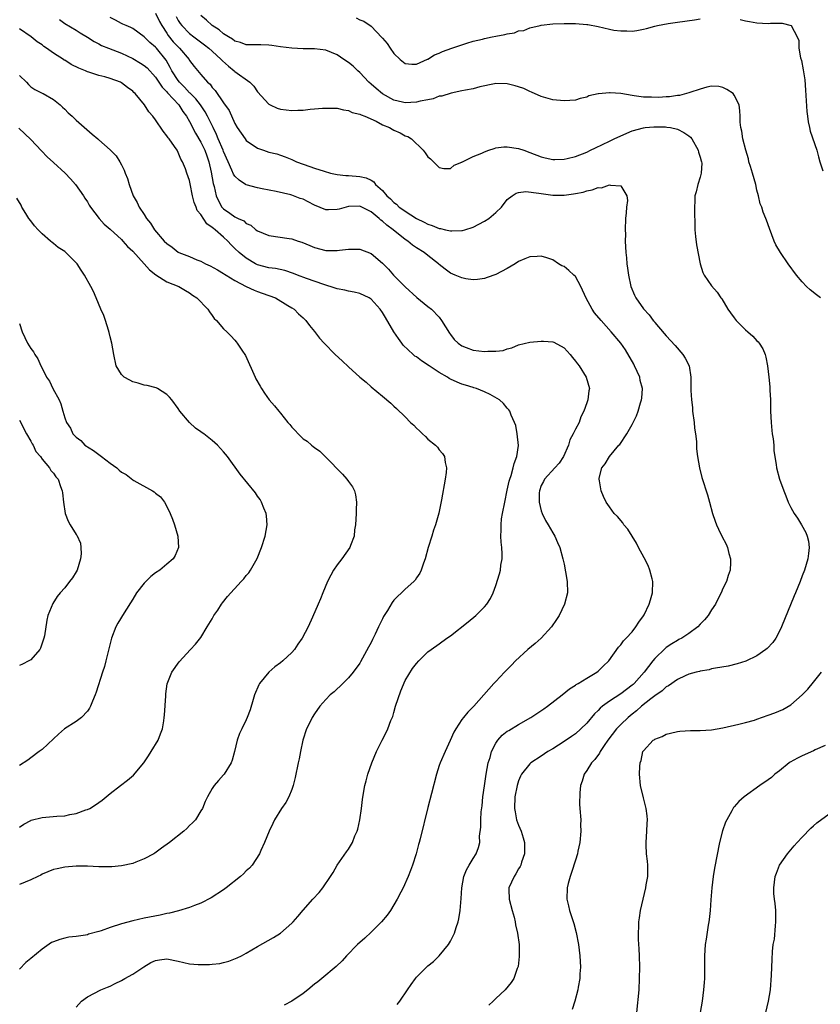
# Model space of a CAD drawing. Units: inches. Extents: x 2514000 to 2517000, y 1536000 to 1539000.
# Drawn here: x 2516459 to 2516600, y 1538650 to 1538824 of the extents above; entities that cross this region are included whole.
import ezdxf

# ---------------------------------------------------------------- set-up
doc = ezdxf.new("R2010")
doc.units = ezdxf.units.IN
doc.header["$MEASUREMENT"] = 0
doc.layers.add('LD25141536_10ft', color=53, linetype='Continuous')

msp = doc.modelspace()

# ---------------------------------------------------------------- linework, layer by layer
at = {"layer": 'LD25141536_10ft'}
for points, elevation in [([(2516525.61, 1538650.39), (2516526.07, 1538651), (2516527.4, 1538653), (2516528.06, 1538653.94), (2516528.83, 1538655), (2516529, 1538655.21), (2516530.77, 1538657), (2516531, 1538657.21), (2516531.98, 1538658.02), (2516533.02, 1538659), (2516534.66, 1538661), (2516535, 1538661.58), (2516535.49, 1538662.51), (2516535.67, 1538663), (2516535.97, 1538663.97), (2516536.33, 1538665), (2516536.47, 1538665.53), (2516536.72, 1538667), (2516536.88, 1538669.12), (2516536.97, 1538671), (2516537.34, 1538673), (2516537.82, 1538674.18), (2516538.27, 1538675), (2516539, 1538676.14), (2516539.49, 1538677), (2516539.92, 1538678.08), (2516540.16, 1538679), (2516540.12, 1538680.12), (2516540.34, 1538681.66), (2516540.31, 1538683), (2516540.41, 1538684.41), (2516540.55, 1538685.45), (2516540.72, 1538687), (2516540.97, 1538688.97), (2516541.26, 1538691), (2516541.65, 1538693), (2516541.96, 1538693.96), (2516542.24, 1538695), (2516543, 1538696.51), (2516543.34, 1538697), (2516544.12, 1538697.88), (2516545, 1538698.58), (2516545.25, 1538698.75), (2516547, 1538699.77), (2516549.18, 1538701), (2516551.45, 1538702.55), (2516552.06, 1538703), (2516554.67, 1538705), (2516555.94, 1538706.06), (2516557, 1538706.7), (2516557.17, 1538706.83), (2516557.48, 1538707), (2516559, 1538707.97), (2516560.8, 1538709), (2516561, 1538709.18), (2516561.91, 1538710.09), (2516562.89, 1538711), (2516564.61, 1538713.39), (2516565, 1538713.82), (2516565.47, 1538714.53), (2516565.98, 1538715), (2516567, 1538716.14), (2516567.68, 1538717), (2516568.18, 1538717.82), (2516569, 1538718.91), (2516569.11, 1538719.11), (2516570.02, 1538721), (2516570.23, 1538721.77), (2516570.62, 1538723), (2516570.66, 1538725), (2516570.53, 1538725.47), (2516570.14, 1538727), (2516569.81, 1538727.81), (2516569.15, 1538729.15), (2516568.12, 1538731), (2516567.75, 1538731.75), (2516566.99, 1538732.99), (2516566.22, 1538734.22), (2516565.56, 1538735), (2516565.34, 1538735.34), (2516564.43, 1538736.43), (2516563.84, 1538737), (2516563, 1538738.15), (2516562.4, 1538739), (2516561.96, 1538739.96), (2516561.54, 1538741), (2516561.24, 1538742.76), (2516561.18, 1538743), (2516561.21, 1538743.21), (2516561.65, 1538745), (2516562.28, 1538745.72), (2516563, 1538747), (2516564.68, 1538749), (2516564.84, 1538749.16), (2516566.08, 1538751), (2516567, 1538752.69), (2516567.78, 1538754.22), (2516568.04, 1538755), (2516568.49, 1538756.49), (2516568.68, 1538757), (2516568.72, 1538757.28), (2516568.82, 1538759), (2516568.45, 1538760.45), (2516568.34, 1538761), (2516567.44, 1538763), (2516567.29, 1538763.29), (2516565.82, 1538765.82), (2516564.99, 1538767), (2516563.3, 1538769), (2516561.52, 1538771), (2516560.37, 1538772.37), (2516559.96, 1538773), (2516558.91, 1538774.91), (2516557.99, 1538777), (2516557, 1538778.73), (2516556.73, 1538779), (2516555.84, 1538779.84), (2516555, 1538780.49), (2516554.64, 1538780.64), (2516554.05, 1538781), (2516553, 1538781.67), (2516551.95, 1538782.05), (2516551, 1538782.33), (2516550.27, 1538782.27), (2516549, 1538782.24), (2516548.11, 1538781.89), (2516547, 1538781.41), (2516546.39, 1538781), (2516545, 1538780.19), (2516543, 1538779.11), (2516541.43, 1538778.57), (2516541, 1538778.39), (2516539.77, 1538778.23), (2516539, 1538778.17), (2516537.67, 1538778.33), (2516537, 1538778.5), (2516535.83, 1538779), (2516535, 1538779.33), (2516534.04, 1538780.04), (2516533, 1538780.89), (2516532.9, 1538781), (2516531, 1538782.47), (2516530.38, 1538783), (2516529, 1538783.83), (2516528.3, 1538784.3), (2516527.46, 1538785), (2516527, 1538785.3), (2516524.9, 1538787), (2516523.8, 1538787.8), (2516523, 1538788.52), (2516522.7, 1538788.7), (2516522.4, 1538789), (2516521, 1538790.14), (2516519, 1538791.14), (2516517, 1538791.09), (2516515.35, 1538790.65), (2516515, 1538790.54), (2516513.47, 1538790.53), (2516513, 1538790.5), (2516511, 1538791.35), (2516509.92, 1538791.92), (2516509, 1538792.38), (2516508.52, 1538792.52), (2516507.33, 1538793), (2516507, 1538793.11), (2516506.84, 1538793.16), (2516504.28, 1538793.72), (2516501.79, 1538794.21), (2516501, 1538794.39), (2516499, 1538794.93), (2516498.88, 1538795), (2516497.74, 1538795.74), (2516497, 1538796.42), (2516496.77, 1538796.77), (2516496.47, 1538797.53), (2516495.83, 1538799), (2516495, 1538800.82), (2516494.94, 1538801), (2516494.06, 1538803), (2516493.76, 1538803.76), (2516493.14, 1538805), (2516492.18, 1538807), (2516491.76, 1538807.76), (2516490.91, 1538809), (2516490.08, 1538810.08), (2516489.16, 1538811), (2516489.09, 1538811.09), (2516489, 1538811.16), (2516488.11, 1538812.11), (2516487.21, 1538813), (2516487, 1538813.28), (2516485.9, 1538815), (2516485.61, 1538815.61), (2516484.88, 1538816.88), (2516483.16, 1538819), (2516483, 1538819.18), (2516482.01, 1538820.01), (2516481, 1538821.03), (2516479, 1538822.49), (2516478.66, 1538822.66), (2516477.82, 1538823), (2516477.26, 1538823.26), (2516477, 1538823.36), (2516475.92, 1538823.92), (2516475, 1538824.41)], 7030), ([(2516483, 1538825.17), (2516483.72, 1538823.72), (2516484.1, 1538823), (2516485, 1538821.66), (2516485.25, 1538821.25), (2516486.14, 1538820.14), (2516487, 1538819.22), (2516487.24, 1538819), (2516488.91, 1538817), (2516489, 1538816.84), (2516489.79, 1538815.79), (2516491, 1538814.34), (2516492.19, 1538813), (2516492.64, 1538812.64), (2516493, 1538812.09), (2516493.53, 1538811.53), (2516495, 1538809.38), (2516496, 1538808), (2516497, 1538805.7), (2516497.4, 1538805), (2516498.78, 1538803), (2516499, 1538802.73), (2516501, 1538801.38), (2516502.06, 1538801), (2516503, 1538800.69), (2516504.36, 1538800.36), (2516505, 1538800.14), (2516505.88, 1538799.88), (2516507, 1538799.38), (2516507.27, 1538799.27), (2516507.84, 1538799), (2516509, 1538798.56), (2516510.17, 1538798.17), (2516511, 1538797.85), (2516512.7, 1538797.3), (2516513.82, 1538797), (2516515, 1538796.74), (2516516.56, 1538796.56), (2516517, 1538796.54), (2516519, 1538796.39), (2516520.13, 1538796.13), (2516521, 1538795.71), (2516521.46, 1538795.46), (2516521.8, 1538795), (2516523, 1538793.92), (2516523.77, 1538793), (2516524.43, 1538792.43), (2516525, 1538791.81), (2516525.48, 1538791.48), (2516525.96, 1538791), (2516526.59, 1538790.59), (2516527, 1538790.27), (2516529, 1538788.99), (2516530.35, 1538788.35), (2516531, 1538787.98), (2516531.76, 1538787.76), (2516533, 1538787.22), (2516533.22, 1538787.22), (2516534.13, 1538787), (2516535, 1538786.82), (2516535.21, 1538786.79), (2516537, 1538786.87), (2516537.12, 1538786.88), (2516537.54, 1538787), (2516539, 1538787.47), (2516541, 1538788.51), (2516541.75, 1538789), (2516543, 1538790.05), (2516543.99, 1538791), (2516545, 1538792.32), (2516545.85, 1538793), (2516546.56, 1538793.44), (2516547, 1538793.54), (2516548.28, 1538793.72), (2516550.54, 1538793.46), (2516551, 1538793.36), (2516553, 1538793.11), (2516555, 1538793.11), (2516556.67, 1538793.33), (2516557, 1538793.41), (2516558.35, 1538793.65), (2516559, 1538793.87), (2516559.99, 1538794.01), (2516561, 1538794.42), (2516561.6, 1538794.39), (2516563, 1538794.91), (2516563.17, 1538794.83), (2516565, 1538794.72), (2516566.08, 1538793), (2516566.16, 1538792.16), (2516566.01, 1538791), (2516565.96, 1538789.96), (2516565.86, 1538789), (2516565.79, 1538787), (2516565.81, 1538786.19), (2516565.8, 1538785), (2516565.89, 1538783), (2516566.02, 1538782.02), (2516566.07, 1538781), (2516566.21, 1538780.21), (2516566.34, 1538779), (2516566.78, 1538777), (2516567.45, 1538775.45), (2516567.66, 1538775), (2516569, 1538773.07), (2516570, 1538772), (2516570.74, 1538771), (2516570.86, 1538770.86), (2516571, 1538770.65), (2516572.68, 1538768.68), (2516573, 1538768.27), (2516574.6, 1538766.6), (2516575.96, 1538765), (2516576.36, 1538764.36), (2516577.03, 1538763), (2516577.35, 1538761), (2516577.36, 1538759.36), (2516577.34, 1538758.66), (2516577.44, 1538757), (2516577.64, 1538755.64), (2516577.67, 1538755), (2516577.93, 1538753), (2516578, 1538752), (2516578.16, 1538751), (2516578.34, 1538749.66), (2516578.37, 1538748.37), (2516578.55, 1538747), (2516578.88, 1538745), (2516579.3, 1538743.3), (2516580.26, 1538740.26), (2516580.64, 1538739), (2516581.19, 1538737), (2516581.64, 1538735.64), (2516581.88, 1538735), (2516582.24, 1538734.24), (2516582.84, 1538733), (2516583.57, 1538731.57), (2516583.82, 1538731), (2516584.07, 1538729.93), (2516584.36, 1538729), (2516584.36, 1538728.36), (2516584.27, 1538727), (2516583.95, 1538726.05), (2516583.62, 1538725), (2516583, 1538723.76), (2516582.67, 1538723), (2516582.12, 1538721.88), (2516581.67, 1538721), (2516581, 1538719.99), (2516580.38, 1538719), (2516579.75, 1538718.25), (2516579, 1538717.49), (2516578.56, 1538717), (2516577, 1538715.84), (2516575.74, 1538715), (2516575.26, 1538714.74), (2516575, 1538714.61), (2516574, 1538714), (2516573, 1538713.35), (2516572.8, 1538713.2), (2516571, 1538711.43), (2516570.65, 1538711), (2516569.13, 1538709), (2516567.35, 1538707), (2516567.17, 1538706.83), (2516567, 1538706.69), (2516565, 1538705.2), (2516563, 1538703.88), (2516561.81, 1538703), (2516561.36, 1538702.64), (2516561, 1538702.22), (2516560.36, 1538701.64), (2516559, 1538700.03), (2516557.95, 1538699), (2516557, 1538698.12), (2516556.32, 1538697.68), (2516555, 1538696.76), (2516553, 1538695.5), (2516552.12, 1538695), (2516551, 1538694.22), (2516549.14, 1538693), (2516549, 1538692.87), (2516547.53, 1538691), (2516547.35, 1538690.65), (2516547, 1538689.87), (2516546.73, 1538689), (2516546.34, 1538687), (2516546.27, 1538685), (2516546.37, 1538684.37), (2516546.65, 1538683), (2516547, 1538682.03), (2516547.44, 1538681), (2516547.82, 1538679.82), (2516548.04, 1538679), (2516548.04, 1538677), (2516547.53, 1538675.53), (2516547.37, 1538675), (2516547.26, 1538674.74), (2516547, 1538674.33), (2516546.52, 1538673.48), (2516546.19, 1538673), (2516545.3, 1538671), (2516545.3, 1538670.7), (2516545.32, 1538669), (2516545.86, 1538667), (2516546.2, 1538665.8), (2516546.4, 1538665), (2516546.47, 1538664.47), (2516546.82, 1538663), (2516547.07, 1538661), (2516547.1, 1538658.9), (2516546.89, 1538657.11), (2516546.87, 1538657), (2516546.77, 1538656.77), (2516546.17, 1538655), (2516545.71, 1538654.29), (2516544.61, 1538653), (2516543, 1538651.5), (2516542.53, 1538651), (2516541.72, 1538650.28)], 7040), ([(2516486.62, 1538824.62), (2516487, 1538823.89), (2516487.35, 1538823.35), (2516487.61, 1538823), (2516489, 1538821.58), (2516489.76, 1538821), (2516491.62, 1538819.62), (2516492.4, 1538819), (2516493, 1538818.47), (2516494.59, 1538817), (2516494.78, 1538816.78), (2516495.84, 1538815.84), (2516496.89, 1538815), (2516497, 1538814.9), (2516499.61, 1538813), (2516500.3, 1538812.3), (2516501, 1538811.34), (2516503, 1538809.11), (2516503.2, 1538809), (2516504.42, 1538808.42), (2516505, 1538808.23), (2516507, 1538808), (2516508.08, 1538808.08), (2516509, 1538808.08), (2516510.25, 1538808.25), (2516511, 1538808.29), (2516512.44, 1538808.44), (2516513, 1538808.46), (2516515, 1538808.43), (2516516.13, 1538808.13), (2516517, 1538808.04), (2516517.69, 1538807.69), (2516519, 1538807.39), (2516519.24, 1538807.24), (2516519.91, 1538807), (2516521.87, 1538806.12), (2516523, 1538805.51), (2516524.22, 1538805), (2516524.71, 1538804.71), (2516525, 1538804.57), (2516526.11, 1538804.11), (2516527, 1538803.58), (2516527.45, 1538803.45), (2516528.1, 1538803), (2516530.16, 1538801), (2516530.54, 1538800.54), (2516531, 1538799.88), (2516531.48, 1538799.48), (2516532.01, 1538799), (2516533, 1538797.96), (2516533.82, 1538797.82), (2516535, 1538797.8), (2516535.63, 1538798.37), (2516537, 1538798.9), (2516537.05, 1538798.95), (2516537.13, 1538799), (2516539, 1538799.89), (2516540.5, 1538800.5), (2516541, 1538800.75), (2516541.74, 1538801), (2516542.66, 1538801.34), (2516543, 1538801.41), (2516544.4, 1538801.6), (2516545, 1538801.61), (2516547, 1538801.32), (2516547.92, 1538801), (2516549, 1538800.64), (2516551, 1538799.87), (2516551.68, 1538799.68), (2516553, 1538799.39), (2516553.38, 1538799.38), (2516555, 1538799.44), (2516555.56, 1538799.56), (2516557, 1538799.91), (2516559, 1538800.7), (2516559.66, 1538801), (2516560.54, 1538801.46), (2516563, 1538802.62), (2516563.85, 1538803), (2516565, 1538803.57), (2516567, 1538804.41), (2516569, 1538804.96), (2516569.32, 1538805), (2516570.84, 1538805.16), (2516572.86, 1538805.14), (2516573.11, 1538805.11), (2516573.77, 1538805), (2516575, 1538804.72), (2516576.13, 1538804.13), (2516577, 1538803.53), (2516577.29, 1538803.29), (2516577.5, 1538803), (2516578.64, 1538801), (2516578.7, 1538800.7), (2516579, 1538799.81), (2516579.17, 1538799.17), (2516579.25, 1538799), (2516579.29, 1538798.71), (2516579.2, 1538797), (2516579, 1538796.27), (2516578.58, 1538795), (2516578.31, 1538793.69), (2516578.07, 1538793), (2516577.97, 1538790.03), (2516578.05, 1538788.05), (2516578.06, 1538787), (2516578.2, 1538785.8), (2516578.33, 1538784.33), (2516578.97, 1538780.97), (2516579.47, 1538779.47), (2516579.71, 1538779), (2516581, 1538777.09), (2516581.98, 1538775.98), (2516582.63, 1538775), (2516582.81, 1538774.81), (2516583.87, 1538773), (2516584.37, 1538772.37), (2516585, 1538771.45), (2516585.35, 1538771), (2516587, 1538769.35), (2516587.42, 1538769), (2516588.26, 1538768.26), (2516589, 1538767.39), (2516589.21, 1538767.21), (2516589.39, 1538767), (2516590.02, 1538766.02), (2516590.43, 1538765), (2516590.56, 1538764.56), (2516590.87, 1538763), (2516591.12, 1538761), (2516591.28, 1538759.28), (2516591.28, 1538758.72), (2516591.37, 1538757), (2516591.42, 1538755), (2516591.51, 1538753), (2516591.62, 1538751.62), (2516591.7, 1538751), (2516591.84, 1538750.16), (2516591.96, 1538749), (2516592, 1538748), (2516592.37, 1538745.63), (2516592.43, 1538745), (2516592.99, 1538743), (2516593.72, 1538741), (2516594.11, 1538740.11), (2516594.52, 1538739), (2516595, 1538738.06), (2516595.57, 1538737), (2516596.13, 1538736.13), (2516596.88, 1538735), (2516597.61, 1538733.61), (2516597.88, 1538733), (2516598.07, 1538732.07), (2516598.23, 1538731), (2516598.09, 1538729.91), (2516598, 1538729), (2516597.41, 1538727), (2516597, 1538725.98), (2516596.63, 1538725), (2516595.81, 1538723), (2516595.56, 1538722.44), (2516593.34, 1538717), (2516593, 1538716.23), (2516592.32, 1538715), (2516591.79, 1538714.21), (2516590.81, 1538713.19), (2516590.57, 1538713), (2516589, 1538711.91), (2516587.06, 1538710.94), (2516585.54, 1538710.46), (2516583.92, 1538710.08), (2516581.72, 1538709.72), (2516581, 1538709.57), (2516580.56, 1538709.44), (2516579, 1538709.19), (2516578.86, 1538709.14), (2516578.29, 1538709), (2516577, 1538708.64), (2516576.38, 1538708.38), (2516575, 1538707.73), (2516573.42, 1538706.58), (2516573, 1538706.4), (2516572.28, 1538705.72), (2516571, 1538704.85), (2516570.3, 1538704.3), (2516568.68, 1538703), (2516567.79, 1538702.21), (2516567, 1538701.59), (2516566.29, 1538701), (2516565, 1538699.77), (2516564.26, 1538699), (2516562.7, 1538697), (2516562.09, 1538696.09), (2516561.39, 1538695), (2516561.26, 1538694.74), (2516560.41, 1538693.59), (2516559.85, 1538693), (2516559, 1538691.69), (2516558.53, 1538691), (2516558.21, 1538689.79), (2516557.93, 1538689), (2516557.76, 1538687.76), (2516557.74, 1538685.74), (2516557.81, 1538685), (2516557.95, 1538683), (2516557.93, 1538682.07), (2516557.97, 1538681), (2516557.78, 1538679), (2516557.42, 1538677.42), (2516557.35, 1538677), (2516557, 1538675.89), (2516556.34, 1538673.66), (2516556.09, 1538673), (2516555.74, 1538671.74), (2516555.56, 1538671), (2516555.48, 1538669), (2516555.79, 1538667.79), (2516555.96, 1538667), (2516556.72, 1538664.72), (2516557.14, 1538663.14), (2516557.55, 1538661), (2516557.79, 1538659), (2516557.88, 1538657), (2516557.8, 1538655.8), (2516557.77, 1538655), (2516557.5, 1538653.5), (2516557.43, 1538653), (2516556.92, 1538651), (2516556.46, 1538649.54)], 7050), ([(2516600.19, 1538775), (2516599.51, 1538775.51), (2516598.39, 1538776.39), (2516597.75, 1538777), (2516597, 1538777.8), (2516595.96, 1538779), (2516594.49, 1538781), (2516593.13, 1538783), (2516592.36, 1538784.36), (2516592.01, 1538785), (2516591.19, 1538787.19), (2516590.68, 1538788.68), (2516590.59, 1538789), (2516590.1, 1538790.1), (2516589.84, 1538791), (2516589.58, 1538791.58), (2516589.25, 1538793), (2516589, 1538793.97), (2516588.79, 1538795), (2516588.24, 1538797), (2516587.84, 1538798.16), (2516587.6, 1538799), (2516587.51, 1538799.51), (2516587.02, 1538801), (2516586.52, 1538803), (2516586.35, 1538804.35), (2516586.15, 1538805), (2516586.05, 1538805.95), (2516586.03, 1538807), (2516585.99, 1538807.99), (2516585.85, 1538809), (2516585, 1538810.75), (2516584.82, 1538811), (2516583.72, 1538811.72), (2516583, 1538812.1), (2516582.27, 1538812.27), (2516581, 1538812.3), (2516580.16, 1538812.16), (2516579, 1538811.81), (2516577.2, 1538811.2), (2516577, 1538811.12), (2516575.35, 1538810.65), (2516575, 1538810.64), (2516573.59, 1538810.41), (2516573, 1538810.42), (2516571.69, 1538810.31), (2516570.39, 1538810.39), (2516569, 1538810.4), (2516567.37, 1538810.63), (2516567, 1538810.67), (2516565, 1538811.04), (2516563.14, 1538811.14), (2516563, 1538811.16), (2516561.05, 1538810.95), (2516561, 1538810.93), (2516559.4, 1538810.6), (2516559, 1538810.35), (2516557.86, 1538810.14), (2516557, 1538809.83), (2516555, 1538809.71), (2516553, 1538809.93), (2516551, 1538810.51), (2516549.27, 1538811.27), (2516549, 1538811.38), (2516547.89, 1538811.89), (2516547, 1538812.2), (2516546.39, 1538812.39), (2516545, 1538812.72), (2516543, 1538812.76), (2516542.72, 1538812.72), (2516540.19, 1538812.19), (2516539, 1538811.85), (2516537.62, 1538811.62), (2516537, 1538811.47), (2516535.1, 1538811.1), (2516533.45, 1538810.55), (2516533, 1538810.52), (2516531.92, 1538810.08), (2516531, 1538809.92), (2516529.65, 1538809.65), (2516529, 1538809.46), (2516527, 1538809.35), (2516526.53, 1538809.47), (2516525, 1538809.83), (2516523, 1538810.95), (2516521.89, 1538811.89), (2516521, 1538812.68), (2516520.62, 1538813), (2516519, 1538814.7), (2516518.64, 1538815), (2516517.81, 1538815.81), (2516517, 1538816.48), (2516516.2, 1538817), (2516515, 1538817.83), (2516513, 1538818.67), (2516511, 1538818.92), (2516509, 1538818.9), (2516507, 1538818.98), (2516505, 1538819.23), (2516503.48, 1538819.48), (2516503, 1538819.53), (2516501.59, 1538819.59), (2516501, 1538819.58), (2516499.6, 1538819.6), (2516499, 1538819.58), (2516497.99, 1538819.99), (2516497, 1538820.24), (2516496.59, 1538820.59), (2516495.86, 1538821), (2516495, 1538821.53), (2516494.22, 1538822.22), (2516492.96, 1538823), (2516491.96, 1538823.96), (2516491, 1538824.74)], 7060), ([(2516518.36, 1538824.36), (2516519, 1538824.01), (2516519.74, 1538823.74), (2516521, 1538822.89), (2516522.91, 1538820.91), (2516523, 1538820.79), (2516523.82, 1538819.82), (2516524.34, 1538819), (2516525, 1538818.04), (2516526.13, 1538817), (2516527, 1538816.32), (2516528.2, 1538816.2), (2516529, 1538816.21), (2516530.94, 1538817.06), (2516531, 1538817.07), (2516532.18, 1538817.82), (2516533, 1538818.12), (2516533.6, 1538818.4), (2516535.2, 1538819), (2516537, 1538819.61), (2516537.87, 1538819.87), (2516539, 1538820.25), (2516540.61, 1538820.61), (2516541, 1538820.73), (2516542.35, 1538821), (2516543, 1538821.1), (2516544.59, 1538821.41), (2516545, 1538821.52), (2516546.28, 1538821.72), (2516547, 1538822.04), (2516547.89, 1538822.11), (2516549, 1538822.61), (2516550.77, 1538823), (2516551, 1538823.06), (2516553, 1538823.28), (2516555, 1538823.33), (2516557, 1538823.33), (2516559, 1538823.2), (2516559.18, 1538823.18), (2516561, 1538822.83), (2516563, 1538822.36), (2516563.8, 1538822.2), (2516565, 1538822.04), (2516566.06, 1538822.06), (2516567, 1538822.02), (2516567.86, 1538822.14), (2516569, 1538822.34), (2516569.53, 1538822.47), (2516571, 1538822.88), (2516571.48, 1538823), (2516573.38, 1538823.38), (2516575, 1538823.61), (2516578.01, 1538824.01), (2516579, 1538824.16)], 7070), ([(2516466.07, 1538824.07), (2516467, 1538823.37), (2516469, 1538822.17), (2516469.72, 1538821.72), (2516471, 1538820.97), (2516472.2, 1538820.2), (2516473, 1538819.8), (2516473.5, 1538819.5), (2516474.69, 1538819), (2516477, 1538818.13), (2516479, 1538817.19), (2516480.37, 1538816.37), (2516481, 1538815.96), (2516481.52, 1538815.52), (2516483, 1538813.89), (2516483.61, 1538813), (2516484.15, 1538812.15), (2516485, 1538811.32), (2516485.14, 1538811.14), (2516487.12, 1538809), (2516487.84, 1538807.84), (2516488.46, 1538807), (2516489, 1538806.07), (2516490.05, 1538804.05), (2516491, 1538802.45), (2516491.69, 1538801), (2516492.02, 1538800.02), (2516492.4, 1538799), (2516492.83, 1538797.16), (2516493.18, 1538795.18), (2516493.35, 1538794.65), (2516493.69, 1538793), (2516494.08, 1538792.08), (2516494.7, 1538791), (2516495, 1538790.68), (2516496.09, 1538789.91), (2516497, 1538789.3), (2516497.56, 1538789), (2516498.55, 1538788.55), (2516499, 1538788.12), (2516499.78, 1538787.78), (2516500.71, 1538787), (2516501, 1538786.79), (2516503, 1538785.98), (2516506.53, 1538785.47), (2516507, 1538785.42), (2516508.12, 1538785), (2516508.79, 1538784.79), (2516510.2, 1538784.2), (2516511, 1538783.84), (2516513, 1538783.33), (2516513.34, 1538783.34), (2516515, 1538783.32), (2516515.4, 1538783.4), (2516517, 1538783.56), (2516517.6, 1538783.6), (2516519, 1538783.55), (2516521, 1538782.79), (2516523, 1538781.11), (2516524.07, 1538780.07), (2516524.92, 1538779), (2516527, 1538776.92), (2516529.06, 1538775.06), (2516531, 1538773.49), (2516531.64, 1538773), (2516533, 1538771.58), (2516533.41, 1538771), (2516534.79, 1538768.79), (2516535, 1538768.52), (2516535.64, 1538767.64), (2516536.34, 1538767), (2516537, 1538766.51), (2516537.75, 1538766.25), (2516539, 1538765.75), (2516541, 1538765.51), (2516541.58, 1538765.58), (2516543, 1538765.57), (2516544.27, 1538765.73), (2516545, 1538766), (2516545.8, 1538766.2), (2516547, 1538766.69), (2516549, 1538767.18), (2516551, 1538767.37), (2516551.37, 1538767.37), (2516553, 1538767.24), (2516553.18, 1538767.18), (2516555, 1538766.18), (2516556.1, 1538765), (2516556.49, 1538764.49), (2516557, 1538763.85), (2516557.36, 1538763.36), (2516557.65, 1538763), (2516558.92, 1538761), (2516559.5, 1538759), (2516559.4, 1538758.6), (2516559.2, 1538757), (2516559, 1538756.51), (2516558.5, 1538755), (2516557.97, 1538754.03), (2516557.65, 1538753), (2516557, 1538751.82), (2516556.64, 1538751), (2516556.05, 1538749.95), (2516555.78, 1538749), (2516554.89, 1538747), (2516554.13, 1538745.87), (2516553.4, 1538745), (2516551.54, 1538743), (2516551.38, 1538742.62), (2516551, 1538741.89), (2516550.65, 1538741), (2516550.61, 1538740.61), (2516550.63, 1538739), (2516551, 1538737.43), (2516551.16, 1538737), (2516551.74, 1538735.74), (2516552.21, 1538735), (2516553, 1538733.58), (2516553.36, 1538733), (2516553.86, 1538731.86), (2516554.27, 1538731), (2516554.82, 1538729), (2516555, 1538728.06), (2516555.29, 1538726.71), (2516555.58, 1538725), (2516555.61, 1538723), (2516555.11, 1538721), (2516554.15, 1538719), (2516553.7, 1538718.3), (2516552.78, 1538717), (2516550.95, 1538715), (2516549.92, 1538714.08), (2516548.63, 1538713), (2516546.46, 1538711), (2516545.76, 1538710.24), (2516544.5, 1538709), (2516543, 1538707.36), (2516542.65, 1538707), (2516539.08, 1538703), (2516538.03, 1538701.97), (2516537.26, 1538701), (2516537, 1538700.64), (2516535.92, 1538699), (2516535.59, 1538698.41), (2516534.93, 1538696.93), (2516534.03, 1538695), (2516533.17, 1538693), (2516533, 1538692.54), (2516532.52, 1538691), (2516531.63, 1538687.63), (2516531, 1538685.16), (2516529.65, 1538679.65), (2516529.47, 1538679), (2516529.35, 1538678.65), (2516528.95, 1538677), (2516528.32, 1538675), (2516527.97, 1538674.03), (2516527.56, 1538673), (2516526.65, 1538671), (2516526.24, 1538670.24), (2516525.62, 1538669), (2516525, 1538667.96), (2516524.39, 1538667), (2516523.83, 1538666.17), (2516522.85, 1538665), (2516521, 1538663.16), (2516519.87, 1538662.13), (2516518.6, 1538661), (2516516.64, 1538659), (2516515.87, 1538658.13), (2516514.86, 1538657.14), (2516512.32, 1538655), (2516511.59, 1538654.41), (2516511, 1538653.98), (2516509.83, 1538653), (2516509, 1538652.34), (2516507.02, 1538650.98), (2516505.67, 1538650.33)], 7020), ([(2516586.07, 1538824.07), (2516587, 1538823.84), (2516587.71, 1538823.71), (2516589, 1538823.45), (2516591, 1538823.37), (2516591.41, 1538823.41), (2516593, 1538823.42), (2516593.44, 1538823.44), (2516595.02, 1538823.02), (2516596.08, 1538821), (2516596.37, 1538820.37), (2516596.41, 1538819), (2516596.69, 1538817.31), (2516596.84, 1538816.84), (2516597.17, 1538815.17), (2516597.42, 1538813.42), (2516597.58, 1538811.58), (2516597.82, 1538807.82), (2516597.94, 1538807), (2516598.02, 1538806.02), (2516598.26, 1538805), (2516598.38, 1538804.38), (2516599.54, 1538801), (2516599.85, 1538799.85), (2516600.1, 1538799), (2516600.63, 1538797.37)], 7070), ([(2516469, 1538649.95), (2516469.98, 1538651), (2516471, 1538651.78), (2516473.39, 1538653), (2516474.52, 1538653.47), (2516475, 1538653.65), (2516475.87, 1538654.13), (2516477, 1538654.64), (2516477.62, 1538655), (2516479, 1538655.75), (2516480.92, 1538657.08), (2516482.18, 1538657.82), (2516483, 1538658.2), (2516483.69, 1538658.31), (2516485, 1538658.45), (2516487, 1538658.05), (2516489, 1538657.6), (2516490.54, 1538657.46), (2516491, 1538657.45), (2516492.54, 1538657.46), (2516493, 1538657.53), (2516494.33, 1538657.67), (2516495, 1538657.85), (2516495.93, 1538658.07), (2516497.38, 1538658.62), (2516498.14, 1538659), (2516499, 1538659.48), (2516501, 1538660.65), (2516503.78, 1538662.22), (2516505, 1538663.01), (2516507, 1538664.73), (2516507.26, 1538665), (2516508.08, 1538665.92), (2516509, 1538667.07), (2516510.73, 1538669), (2516511.84, 1538670.16), (2516512.47, 1538671), (2516513.85, 1538673), (2516514.29, 1538673.71), (2516515.03, 1538674.97), (2516516.68, 1538677.32), (2516517, 1538677.82), (2516517.71, 1538679), (2516518.16, 1538680.16), (2516518.54, 1538681), (2516518.65, 1538681.35), (2516519.02, 1538682.98), (2516519.31, 1538685), (2516519.46, 1538686.54), (2516519.67, 1538687.67), (2516519.88, 1538689), (2516520.14, 1538689.86), (2516520.42, 1538691), (2516521.12, 1538693), (2516521.95, 1538695), (2516522.96, 1538697.04), (2516523.66, 1538698.34), (2516523.95, 1538699), (2516524.47, 1538700.47), (2516524.8, 1538701.2), (2516525, 1538701.87), (2516525.31, 1538703), (2516526.26, 1538705.74), (2516527, 1538707.51), (2516528.32, 1538709.68), (2516529, 1538710.56), (2516529.42, 1538711), (2516531, 1538712.56), (2516531.56, 1538713), (2516533, 1538714.01), (2516534.36, 1538715), (2516535, 1538715.43), (2516538.12, 1538717.88), (2516539.45, 1538719), (2516541, 1538720.55), (2516541.38, 1538721), (2516542.02, 1538721.98), (2516542.5, 1538723), (2516543, 1538724.26), (2516543.65, 1538726.35), (2516543.78, 1538727), (2516543.89, 1538727.89), (2516544.1, 1538729), (2516544.12, 1538729.88), (2516544.06, 1538731), (2516543.93, 1538731.92), (2516543.89, 1538733), (2516543.95, 1538734.05), (2516543.91, 1538735), (2516544.01, 1538736.01), (2516544.16, 1538737), (2516544.54, 1538739), (2516545, 1538741.06), (2516545.34, 1538742.66), (2516545.44, 1538743), (2516545.7, 1538743.7), (2516546.05, 1538745), (2516546.19, 1538745.81), (2516546.71, 1538747), (2516546.98, 1538748.98), (2516546.76, 1538751), (2516546.49, 1538752.49), (2516546.29, 1538753), (2516545.71, 1538754.29), (2516545.46, 1538755), (2516545.27, 1538755.27), (2516545, 1538755.54), (2516544.34, 1538756.34), (2516543.62, 1538757), (2516541.97, 1538757.97), (2516541, 1538758.4), (2516539.55, 1538759), (2516539.13, 1538759.13), (2516539, 1538759.16), (2516537.61, 1538759.61), (2516537, 1538759.77), (2516536.14, 1538760.14), (2516535, 1538760.66), (2516534.77, 1538760.77), (2516534.45, 1538761), (2516533, 1538761.83), (2516531.23, 1538763), (2516529.91, 1538763.91), (2516529, 1538764.57), (2516528.73, 1538764.73), (2516528.43, 1538765), (2516526.67, 1538766.67), (2516526.41, 1538767), (2516525.81, 1538767.81), (2516524.99, 1538768.99), (2516523.51, 1538771.51), (2516523, 1538772.41), (2516522.59, 1538773), (2516521, 1538774.76), (2516520.63, 1538775), (2516519, 1538775.78), (2516518.02, 1538776.02), (2516517, 1538776.15), (2516516.34, 1538776.34), (2516515, 1538776.56), (2516514.69, 1538776.69), (2516512.67, 1538777.33), (2516509.59, 1538778.41), (2516508.05, 1538779), (2516507.31, 1538779.31), (2516505.81, 1538779.81), (2516504.15, 1538780.15), (2516503, 1538780.29), (2516501, 1538780.81), (2516500.62, 1538781), (2516499, 1538781.96), (2516497.72, 1538783), (2516497, 1538783.71), (2516496.32, 1538784.32), (2516495.73, 1538785), (2516495, 1538785.67), (2516493.49, 1538787), (2516493.21, 1538787.21), (2516493, 1538787.41), (2516492.04, 1538788.04), (2516491, 1538789.67), (2516490.37, 1538790.37), (2516490.14, 1538791), (2516489.82, 1538791.82), (2516489.52, 1538793), (2516489.12, 1538795.12), (2516489, 1538795.67), (2516488.54, 1538797), (2516488.27, 1538797.73), (2516487.76, 1538799), (2516487.47, 1538799.47), (2516487, 1538800.61), (2516486.79, 1538801), (2516486.35, 1538801.65), (2516485.39, 1538803), (2516485.21, 1538803.21), (2516485, 1538803.58), (2516484.36, 1538804.36), (2516483, 1538806.39), (2516482.54, 1538807), (2516481.81, 1538807.81), (2516481.06, 1538809), (2516479.42, 1538811), (2516479.2, 1538811.2), (2516479, 1538811.42), (2516478.08, 1538812.08), (2516477, 1538812.92), (2516476.85, 1538813), (2516475, 1538813.66), (2516474.05, 1538813.95), (2516473, 1538814.21), (2516471.22, 1538814.78), (2516471, 1538814.84), (2516470.67, 1538815), (2516469.48, 1538815.48), (2516468.15, 1538816.15), (2516467, 1538816.87), (2516466.91, 1538816.91), (2516466.76, 1538817), (2516465, 1538818.11), (2516463.8, 1538819), (2516463.31, 1538819.31), (2516463, 1538819.58), (2516462.13, 1538820.13), (2516461.06, 1538821), (2516459, 1538822.43)], 7010), ([(2516459, 1538814.18), (2516460.25, 1538813), (2516460.59, 1538812.59), (2516461, 1538812.21), (2516461.73, 1538811.73), (2516463, 1538811.07), (2516463.18, 1538811), (2516465, 1538809.98), (2516466.21, 1538809), (2516466.6, 1538808.6), (2516467, 1538808.23), (2516467.6, 1538807.6), (2516468.32, 1538807), (2516469, 1538806.31), (2516471.86, 1538803.86), (2516472.81, 1538803), (2516473, 1538802.84), (2516475, 1538801.07), (2516476.04, 1538800.04), (2516476.7, 1538799), (2516477, 1538798.42), (2516477.5, 1538797.5), (2516477.67, 1538797), (2516478.05, 1538796.05), (2516478.33, 1538795), (2516479.05, 1538793), (2516479.79, 1538791.79), (2516480.13, 1538791), (2516481, 1538789.68), (2516481.42, 1538789), (2516482.14, 1538788.14), (2516482.81, 1538787), (2516484.54, 1538785), (2516485, 1538784.55), (2516485.92, 1538783.92), (2516487, 1538783.07), (2516487.13, 1538783), (2516489, 1538782.26), (2516490.28, 1538781.72), (2516491, 1538781.44), (2516491.83, 1538781), (2516492.63, 1538780.63), (2516493.91, 1538779.91), (2516495, 1538779.28), (2516495.16, 1538779.16), (2516495.46, 1538779), (2516497, 1538778.06), (2516499, 1538777.02), (2516500.36, 1538776.36), (2516501, 1538776.11), (2516501.81, 1538775.81), (2516503, 1538775.4), (2516504.12, 1538775), (2516506.35, 1538773.65), (2516507, 1538773.23), (2516507.41, 1538773), (2516508.19, 1538772.19), (2516509, 1538771.48), (2516509.23, 1538771.23), (2516509.5, 1538771), (2516510.13, 1538770.13), (2516511, 1538769.06), (2516511.91, 1538767.91), (2516512.7, 1538767), (2516514.67, 1538765), (2516515.9, 1538763.9), (2516517, 1538762.83), (2516519, 1538761), (2516520.11, 1538760.11), (2516521, 1538759.33), (2516523, 1538757.68), (2516524.45, 1538756.45), (2516525, 1538755.91), (2516525.48, 1538755.48), (2516527, 1538754.01), (2516527.97, 1538753), (2516528.52, 1538752.52), (2516529, 1538752), (2516529.53, 1538751.53), (2516530.04, 1538751), (2516530.56, 1538750.56), (2516531, 1538750.09), (2516532.34, 1538749), (2516532.68, 1538748.68), (2516533, 1538748.18), (2516533.57, 1538747.57), (2516533.92, 1538747), (2516534.06, 1538745.94), (2516534.3, 1538745), (2516534.23, 1538744.23), (2516534.08, 1538743), (2516533.41, 1538739.41), (2516532.94, 1538737.06), (2516532.37, 1538735), (2516531.97, 1538734.03), (2516531.69, 1538733), (2516531.04, 1538730.96), (2516530.52, 1538729), (2516530.23, 1538728.23), (2516529.83, 1538727), (2516529.57, 1538726.43), (2516529, 1538725.62), (2516528.76, 1538725.24), (2516528.54, 1538725), (2516527, 1538723.66), (2516526.36, 1538723), (2516525.64, 1538722.36), (2516525, 1538721.68), (2516524.7, 1538721.3), (2516523.89, 1538719.89), (2516523.21, 1538718.79), (2516523, 1538718.38), (2516522.52, 1538717.48), (2516522.31, 1538717), (2516521.71, 1538715.71), (2516521.24, 1538714.76), (2516521, 1538714.21), (2516520.56, 1538713.44), (2516519.15, 1538710.85), (2516519, 1538710.59), (2516517.83, 1538709), (2516517, 1538707.99), (2516516.02, 1538707), (2516514.47, 1538705.53), (2516513.81, 1538705), (2516513, 1538704.21), (2516511.96, 1538703), (2516511, 1538701.67), (2516510.6, 1538701), (2516510.24, 1538700.24), (2516509.63, 1538699), (2516508.97, 1538697), (2516508.53, 1538695), (2516508.3, 1538693.7), (2516508.12, 1538693), (2516507.59, 1538690.41), (2516507.24, 1538689), (2516507, 1538688.32), (2516506.47, 1538687), (2516505.96, 1538686.04), (2516505.22, 1538685), (2516503.99, 1538683), (2516503.67, 1538682.33), (2516503.01, 1538681), (2516502.23, 1538679), (2516501.56, 1538677.56), (2516501.32, 1538677), (2516500.02, 1538675), (2516499.54, 1538674.46), (2516499, 1538673.97), (2516498.52, 1538673.48), (2516497.96, 1538673), (2516495.46, 1538671), (2516495, 1538670.66), (2516492.78, 1538669.22), (2516491, 1538668.31), (2516489.87, 1538667.87), (2516489, 1538667.51), (2516487.07, 1538666.93), (2516485.46, 1538666.54), (2516485, 1538666.46), (2516483.81, 1538666.19), (2516481, 1538665.61), (2516479, 1538665.17), (2516477, 1538664.66), (2516475, 1538664.01), (2516473.44, 1538663.43), (2516473, 1538663.29), (2516471.2, 1538662.8), (2516471, 1538662.72), (2516470.64, 1538662.64), (2516469, 1538662.41), (2516467.71, 1538662.29), (2516467, 1538662.14), (2516466.11, 1538661.89), (2516465, 1538661.48), (2516464.68, 1538661.32), (2516463, 1538660.2), (2516461, 1538658.52), (2516460.16, 1538657.84), (2516459, 1538656.67)], 7000), ([(2516458.89, 1538804.89), (2516461, 1538802.89), (2516462.89, 1538800.89), (2516463.88, 1538799.88), (2516465, 1538798.83), (2516467.05, 1538797), (2516468, 1538796), (2516468.92, 1538795), (2516470.3, 1538793), (2516470.56, 1538792.56), (2516471, 1538791.93), (2516471.33, 1538791.33), (2516471.53, 1538791), (2516473.05, 1538789), (2516473.97, 1538787.97), (2516475, 1538787.09), (2516477, 1538785.25), (2516477.25, 1538785), (2516478.07, 1538784.07), (2516479, 1538783.21), (2516481.01, 1538781), (2516481.92, 1538779.92), (2516483.05, 1538779.05), (2516485, 1538777.81), (2516487.1, 1538777), (2516488.27, 1538776.27), (2516489, 1538775.86), (2516489.49, 1538775.49), (2516490.31, 1538775), (2516492.2, 1538773), (2516492.51, 1538772.51), (2516493, 1538771.9), (2516493.36, 1538771.36), (2516493.77, 1538771), (2516495, 1538769.55), (2516495.55, 1538769), (2516496.29, 1538768.29), (2516497, 1538767.51), (2516497.23, 1538767.23), (2516497.41, 1538767), (2516498.2, 1538765.79), (2516498.85, 1538764.85), (2516500.54, 1538761), (2516500.7, 1538760.7), (2516501.42, 1538759.42), (2516501.68, 1538759), (2516502.2, 1538758.2), (2516503.03, 1538757), (2516503.97, 1538755.97), (2516504.71, 1538755), (2516505, 1538754.67), (2516506.35, 1538753), (2516506.66, 1538752.66), (2516507, 1538752.22), (2516507.63, 1538751.63), (2516508.15, 1538751), (2516509, 1538750.16), (2516509.71, 1538749.71), (2516510.52, 1538749), (2516510.79, 1538748.79), (2516511, 1538748.6), (2516511.94, 1538747.94), (2516513, 1538746.92), (2516515.93, 1538743.93), (2516516.75, 1538743), (2516517, 1538742.62), (2516517.7, 1538741.7), (2516518.05, 1538741), (2516518.24, 1538740.24), (2516518.43, 1538739), (2516518.37, 1538737.63), (2516518.36, 1538737), (2516518.23, 1538735), (2516518.1, 1538734.1), (2516517.99, 1538733), (2516517.36, 1538731.36), (2516517.24, 1538731), (2516515.83, 1538729), (2516515, 1538727.91), (2516514.39, 1538727), (2516513.92, 1538726.08), (2516513.31, 1538725), (2516512.47, 1538723), (2516512.07, 1538721.93), (2516511.68, 1538721), (2516510.68, 1538718.68), (2516509.9, 1538717), (2516508.86, 1538715), (2516508.08, 1538713.92), (2516507.47, 1538713), (2516507, 1538712.47), (2516505.46, 1538711), (2516505, 1538710.64), (2516504.05, 1538709.95), (2516503, 1538709.03), (2516501.35, 1538707), (2516501.22, 1538706.78), (2516500.44, 1538705), (2516500.19, 1538704.19), (2516499.66, 1538702.34), (2516499.17, 1538701), (2516499, 1538700.59), (2516498.19, 1538699), (2516497.81, 1538698.19), (2516497.38, 1538697), (2516496.9, 1538695), (2516496.51, 1538693.49), (2516496.31, 1538693), (2516495.09, 1538691), (2516495, 1538690.89), (2516494.1, 1538689.9), (2516493.33, 1538689), (2516493, 1538688.48), (2516492.16, 1538687), (2516491.77, 1538686.23), (2516491.26, 1538685), (2516491, 1538684.55), (2516490.02, 1538683), (2516489.54, 1538682.46), (2516489, 1538681.95), (2516488.53, 1538681.47), (2516487.98, 1538681), (2516485.46, 1538679), (2516484.05, 1538677.95), (2516482.88, 1538677.12), (2516482.69, 1538677), (2516481, 1538676.09), (2516479.52, 1538675.52), (2516479, 1538675.3), (2516477, 1538674.85), (2516475.29, 1538674.71), (2516475, 1538674.67), (2516473, 1538674.7), (2516471, 1538674.82), (2516469, 1538674.83), (2516467, 1538674.65), (2516465.65, 1538674.35), (2516465, 1538674.19), (2516463, 1538673.37), (2516462.76, 1538673.24), (2516462.24, 1538673), (2516461, 1538672.39), (2516460.01, 1538672.01), (2516459, 1538671.6)], 6990), ([(2516459, 1538681.66), (2516459.81, 1538682.19), (2516461, 1538682.86), (2516461.1, 1538682.9), (2516463, 1538683.39), (2516465.6, 1538683.6), (2516467, 1538683.69), (2516467.89, 1538683.89), (2516469, 1538684.08), (2516470.71, 1538684.71), (2516471, 1538684.8), (2516471.42, 1538685), (2516472.41, 1538685.59), (2516473, 1538686.03), (2516473.57, 1538686.43), (2516474.3, 1538687), (2516475, 1538687.59), (2516476.81, 1538689), (2516478.06, 1538689.94), (2516479.13, 1538690.87), (2516480.95, 1538693.05), (2516481.74, 1538694.26), (2516482.24, 1538695), (2516483.48, 1538697), (2516483.88, 1538698.12), (2516484.24, 1538699), (2516484.44, 1538700.44), (2516484.53, 1538701), (2516484.57, 1538701.43), (2516484.81, 1538704.81), (2516484.82, 1538705.18), (2516485.04, 1538706.96), (2516485.86, 1538709), (2516487.19, 1538710.81), (2516489.19, 1538713), (2516490.04, 1538713.96), (2516491, 1538715.12), (2516492.12, 1538717), (2516493, 1538718.42), (2516493.3, 1538719), (2516493.96, 1538719.96), (2516494.64, 1538721), (2516494.8, 1538721.2), (2516495.67, 1538722.33), (2516498.1, 1538725), (2516498.56, 1538725.44), (2516499, 1538726.02), (2516499.46, 1538726.54), (2516499.74, 1538727), (2516500.93, 1538729.07), (2516501.69, 1538731), (2516502.33, 1538733), (2516502.69, 1538735), (2516502.55, 1538736.55), (2516502.49, 1538737), (2516502.09, 1538737.91), (2516501.66, 1538739), (2516501.43, 1538739.43), (2516501, 1538740.01), (2516500.61, 1538740.61), (2516497.93, 1538743.93), (2516495.7, 1538747), (2516495, 1538747.85), (2516494.45, 1538748.45), (2516493.93, 1538749), (2516493, 1538749.83), (2516491.51, 1538751), (2516491.21, 1538751.21), (2516491, 1538751.39), (2516490.04, 1538752.04), (2516489, 1538753), (2516487.28, 1538755), (2516487, 1538755.47), (2516485.86, 1538757), (2516485.48, 1538757.48), (2516485, 1538757.97), (2516483.33, 1538759), (2516483.11, 1538759.11), (2516481.53, 1538759.53), (2516481, 1538759.61), (2516479.96, 1538759.96), (2516479, 1538760.19), (2516478.5, 1538760.5), (2516477.5, 1538761), (2516477, 1538761.48), (2516476.09, 1538763), (2516475.63, 1538765), (2516475.29, 1538767), (2516475, 1538768.14), (2516474.86, 1538768.86), (2516474.72, 1538769.28), (2516474.19, 1538771), (2516473.89, 1538771.89), (2516473.39, 1538773), (2516472.56, 1538775), (2516472.09, 1538776.09), (2516471.62, 1538777), (2516470.49, 1538779), (2516469.88, 1538779.88), (2516469.18, 1538781), (2516467.19, 1538783), (2516467, 1538783.15), (2516465.86, 1538783.86), (2516465, 1538784.6), (2516464.77, 1538784.77), (2516464.52, 1538785), (2516463, 1538786.27), (2516462.29, 1538787), (2516461.69, 1538787.69), (2516461, 1538788.55), (2516460.67, 1538789), (2516460.13, 1538789.87), (2516459.46, 1538791), (2516459.31, 1538791.31), (2516458.57, 1538792.57)], 6980), ([(2516459, 1538770.49), (2516459.49, 1538769), (2516460.41, 1538767), (2516461, 1538766.05), (2516461.48, 1538765.48), (2516461.71, 1538765), (2516462.27, 1538764.27), (2516462.77, 1538763), (2516463, 1538762.59), (2516463.77, 1538761), (2516464.31, 1538760.31), (2516464.89, 1538759), (2516465.99, 1538757), (2516466.29, 1538756.29), (2516466.68, 1538755), (2516467, 1538753.84), (2516467.33, 1538753), (2516468.01, 1538752.01), (2516468.44, 1538751), (2516469, 1538750.45), (2516469.82, 1538749.82), (2516470.57, 1538749), (2516472.08, 1538748.08), (2516473, 1538747.35), (2516473.23, 1538747.23), (2516473.47, 1538747), (2516475, 1538745.84), (2516476.16, 1538745), (2516476.62, 1538744.62), (2516477, 1538744.27), (2516477.84, 1538743.84), (2516479, 1538742.93), (2516479.18, 1538742.82), (2516482.46, 1538741), (2516482.79, 1538740.79), (2516483, 1538740.58), (2516483.89, 1538739.89), (2516484.57, 1538739), (2516485, 1538738.22), (2516485.57, 1538737), (2516485.98, 1538735.98), (2516486.33, 1538735), (2516486.93, 1538733), (2516487.04, 1538731), (2516486.45, 1538729.55), (2516486.14, 1538729), (2516485, 1538728.06), (2516483.74, 1538727), (2516483, 1538726.49), (2516482.15, 1538725.85), (2516481.28, 1538725), (2516481, 1538724.67), (2516479.64, 1538723), (2516479, 1538721.89), (2516477.48, 1538719.48), (2516476.37, 1538717.63), (2516476.02, 1538717), (2516475.25, 1538715), (2516475, 1538714.05), (2516474.26, 1538711), (2516473.99, 1538710.01), (2516473.68, 1538709), (2516472.55, 1538705.45), (2516472.37, 1538705), (2516471.87, 1538703.87), (2516471.54, 1538703), (2516471.37, 1538702.63), (2516471, 1538702.14), (2516469.94, 1538701), (2516469, 1538700.28), (2516466.98, 1538699), (2516465.91, 1538698.09), (2516465, 1538697.28), (2516463, 1538695.4), (2516462.49, 1538695), (2516461, 1538693.92), (2516460.51, 1538693.49), (2516459, 1538692.53)], 6970), ([(2516459, 1538753.41), (2516460.29, 1538751), (2516461, 1538749.74), (2516461.24, 1538749.24), (2516461.41, 1538749), (2516461.93, 1538747.93), (2516462.72, 1538747), (2516463, 1538746.55), (2516464.32, 1538745), (2516464.56, 1538744.56), (2516465, 1538744.06), (2516465.42, 1538743.42), (2516465.85, 1538743), (2516466.28, 1538741.72), (2516466.54, 1538741), (2516466.63, 1538740.63), (2516466.79, 1538739), (2516467.07, 1538737), (2516467.63, 1538735.63), (2516467.95, 1538735), (2516469, 1538733.3), (2516469.13, 1538733.13), (2516469.75, 1538731.75), (2516469.82, 1538731), (2516469.87, 1538729.87), (2516469.77, 1538729), (2516469.17, 1538727), (2516469, 1538726.69), (2516468.34, 1538725.66), (2516467.85, 1538725), (2516467, 1538723.89), (2516466.21, 1538723), (2516465.68, 1538722.32), (2516464.89, 1538721.11), (2516464.03, 1538719), (2516463.82, 1538718.18), (2516463.42, 1538715.42), (2516463.34, 1538715), (2516462.75, 1538713.25), (2516462.61, 1538713), (2516461, 1538711.2), (2516460.68, 1538711), (2516459.57, 1538710.43), (2516459, 1538710.17)], 6960), ([(2516567.82, 1538649), (2516568.25, 1538653), (2516568.33, 1538655), (2516568.34, 1538657), (2516568.3, 1538659), (2516568.25, 1538660.25), (2516568.12, 1538661.88), (2516568.1, 1538663), (2516568.18, 1538664.18), (2516568.18, 1538665), (2516568.28, 1538665.72), (2516568.5, 1538667), (2516569.43, 1538671), (2516569.49, 1538671.49), (2516569.75, 1538673), (2516569.76, 1538675), (2516569.71, 1538675.71), (2516569.54, 1538677), (2516569.46, 1538678.54), (2516569.45, 1538679), (2516569.61, 1538681), (2516569.66, 1538682.34), (2516569.72, 1538683), (2516569.67, 1538683.67), (2516569.5, 1538685), (2516569, 1538686.88), (2516568.5, 1538689), (2516568.31, 1538691), (2516568.36, 1538692.36), (2516568.42, 1538693), (2516568.57, 1538693.43), (2516568.91, 1538695), (2516569, 1538695.14), (2516570.74, 1538697), (2516570.9, 1538697.1), (2516571, 1538697.19), (2516572.32, 1538697.68), (2516573, 1538698.07), (2516573.74, 1538698.26), (2516575, 1538698.55), (2516575.4, 1538698.6), (2516577.27, 1538698.73), (2516579, 1538698.74), (2516581, 1538698.86), (2516583, 1538699.19), (2516585.82, 1538699.82), (2516587, 1538700.13), (2516588.56, 1538700.56), (2516589, 1538700.7), (2516591, 1538701.4), (2516592.17, 1538701.83), (2516593.57, 1538702.43), (2516595, 1538703.25), (2516596.99, 1538705.01), (2516597.97, 1538706.03), (2516599, 1538707.22), (2516600.38, 1538709)], 7060), ([(2516601, 1538696.05), (2516599.29, 1538695.29), (2516599, 1538695.14), (2516597, 1538694.28), (2516596.13, 1538693.87), (2516594.86, 1538693.14), (2516594.66, 1538693), (2516593, 1538691.62), (2516592.18, 1538691), (2516591.56, 1538690.44), (2516591, 1538690), (2516589.54, 1538689), (2516586.76, 1538687), (2516585.79, 1538686.21), (2516585, 1538685.26), (2516584.87, 1538685.13), (2516584.57, 1538684.57), (2516583.67, 1538683), (2516583.45, 1538682.55), (2516582.94, 1538681.06), (2516582.43, 1538679), (2516581.55, 1538674.45), (2516581.3, 1538673), (2516581.04, 1538671), (2516580.86, 1538668.85), (2516580.73, 1538667), (2516580.58, 1538665.42), (2516580.52, 1538665), (2516580.41, 1538664.41), (2516580.07, 1538661.93), (2516579.89, 1538661), (2516579.75, 1538659), (2516579.74, 1538655), (2516579.7, 1538654.3), (2516579.6, 1538653), (2516579.32, 1538651), (2516579, 1538648.99)], 7070), ([(2516590.56, 1538649), (2516591.06, 1538651), (2516591.39, 1538653), (2516591.59, 1538655.59), (2516591.66, 1538658.34), (2516591.75, 1538659.75), (2516591.89, 1538661), (2516592.07, 1538661.93), (2516592.28, 1538664.28), (2516592.36, 1538665), (2516592.33, 1538665.67), (2516592.32, 1538667), (2516592.22, 1538668.22), (2516592.09, 1538669), (2516592, 1538670), (2516591.97, 1538671), (2516592.23, 1538673), (2516592.43, 1538673.57), (2516592.98, 1538675), (2516594.36, 1538677), (2516595.59, 1538678.41), (2516596.11, 1538679), (2516597, 1538679.93), (2516598.52, 1538681.48), (2516599, 1538681.9), (2516599.56, 1538682.44), (2516603, 1538685)], 7080)]:
    msp.add_lwpolyline(points, dxfattribs=dict(at, elevation=elevation))

doc.saveas('drawing.dxf')
